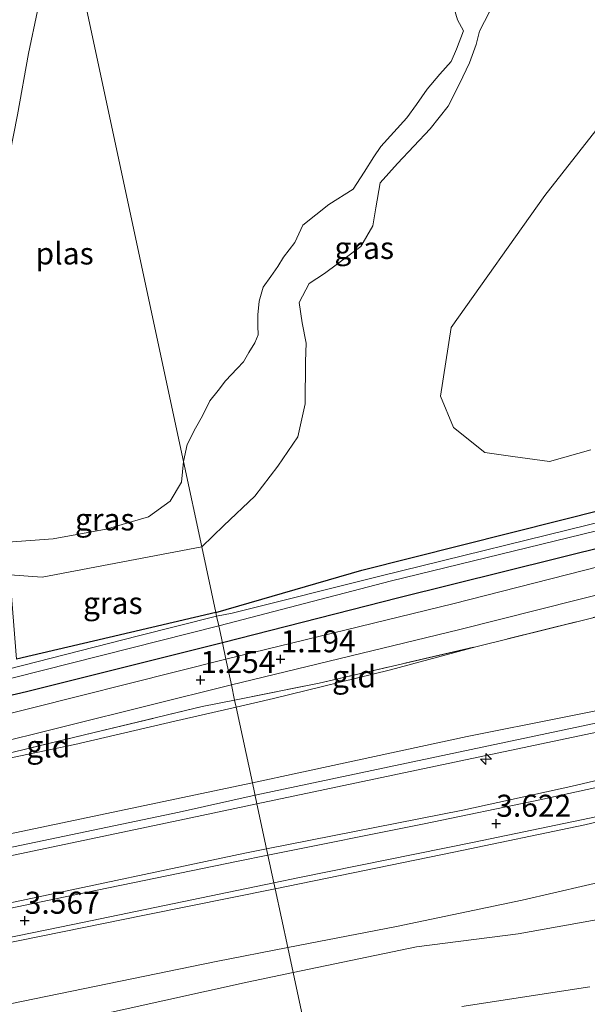
# Model space of a CAD drawing. Units: metres. Extents: x 50000 to 60008, y 393750 to 400003.
# Drawn here: x 51221 to 51286, y 397613 to 397724 of the extents above; entities that cross this region are included whole.
import ezdxf
from ezdxf.enums import TextEntityAlignment as Align

# ---------------------------------------------------------------- set-up
doc = ezdxf.new("R2010")
doc.units = ezdxf.units.M
doc.linetypes.add('IE-TERREINAFSCHEIDING', pattern=[10, 8, -2])
doc.layers.get('0').update_dxf_attribs({"lineweight": 25})
for name, color, linetype, lineweight in [('B-ME-AL-OVERIG-S-B1', 7, 'Continuous', 18), ('B-ME-GR-BOOM-GV-B6', 93, 'Continuous', 18), ('B-ME-GW-HOOGTEPUNT-S-B1', 10, 'Continuous', 25), ('B-ME-GW-INSTEEKWATERGANG-L-B1', 10, 'Continuous', 25), ('B-ME-GW-KRUINLIJN-L-B1', 93, 'Continuous', 18), ('B-ME-GW-TEENLIJN-L-B1', 93, 'Continuous', 18), ('B-ME-IE-GRASLAND-GV-B6', 93, 'Continuous', 18), ('B-ME-IE-GRONDWERKLIJN-GROND_INGERICHT-GV-B6', 253, 'Continuous', 18), ('B-ME-IE-GRONDWERKLIJN-GROND_NIETINGERICHT-GV-B6', 253, 'Continuous', 18), ('B-ME-IE-HULPGEOMETRIE-L-B1', 53, 'Continuous', 18), ('B-ME-IE-TERREINAFSCHEIDING-RASTERHEKWERK-L-B1', 8, 'IE-TERREINAFSCHEIDING', 18), ('B-ME-OB-BEKLEDING-GV-B6', 253, 'Continuous', 18), ('B-ME-OG-WATER-GV-B6', 153, 'Continuous', 18), ('B-ME-VH-VERH_SOORT-BITUMEN-GV-B6', 8, 'IE-TERREINAFSCHEIDING-NATUURLIJK-HOUTWAL', 18), ('B-ME-VH-VERH_SOORT-TEGELS-GV-B6', 8, 'Continuous', 18)]:
    doc.layers.add(name, color=color, linetype=linetype, lineweight=lineweight)
doc.styles.add('NLCS-ISO', font='NLCS-ISO.TTF')
doc.linetypes.add('IE-TERREINAFSCHEIDING-NATUURLIJK-HOUTWAL', pattern='A,7,-1.5,[67,NLCS.SHX,S=0.75,R=45,X=0,Y=0],-1.5,7,-1.5,[70,NLCS.SHX,S=0.75,R=0,X=0,Y=0],-1.5', length=20)

# ---------------------------------------------------------------- blocks, each defined once
blk = doc.blocks.new('hecto')
for p, q in [((0, 0.625), (-0.625, 0)), ((0, -0.625), (0, 0.625)), ((-0.625, 0), (0.625, 0)), ((0.625, 0), (0, -0.625))]:
    blk.add_line(p, q)
blk = doc.blocks.new('hoogtepunt')
for p, q in [((-0.5, 0), (0.5, 0)), ((0, 0.5), (0, -0.5))]:
    blk.add_line(p, q)

msp = doc.modelspace()

# ---------------------------------------------------------------- linework, layer by layer
at = {"layer": 'B-ME-GR-BOOM-GV-B6'}
msp.add_polyline3d([(51286.155, 397675.599, 0.6), (51281.467, 397674.286, 0.672), (51277.308, 397674.863, 0.672), (51274.125, 397675.318, 0.672), (51270.55, 397678.156, 0.672), (51269.106, 397681.704, 0.672), (51270.313, 397689.508, 0.672), (51280.931, 397704.451, 0.654), (51294.03, 397721.137, 0.648)], dxfattribs=at)
at = {"layer": 'B-ME-GW-INSTEEKWATERGANG-L-B1'}
for points in [[(51243.603, 397657.158, 0.558), (51260.173, 397661.972, 0.672), (51282.69, 397667.643, 0.708), (51296.968, 397671.244, 0.906), (51329.16, 397681.545, 1.086), (51360.479, 397694.238, 1.044), (51387.335, 397706.626, 1.044), (51403.61, 397715.83, 1.146), (51404.649, 397716.495, 1.146), (51405.532, 397716.757, 1.146)], [(51405.532, 397716.757, 1.146), (51406.786, 397716.606, 1.146), (51407.393, 397716.155, 1.164), (51407.743, 397715.738, 1.2), (51408.291, 397714.893, 1.224), (51408.544, 397714.106, 1.242), (51408.12, 397713.166, 1.26), (51401.851, 397709.611, 1.266), (51373.521, 397695.419, 1.206), (51344.476, 397682.495, 1.212), (51316.052, 397672.276, 1.212), (51288.407, 397664.786, 1.224), (51264.366, 397658.838, 1.242), (51244.34, 397653.723, 1.242)], [(51243.603, 397657.158, 0.558), (51231.483, 397654.311, 0.582), (51220.969, 397651.855, 0.648)], [(51244.34, 397653.723, 1.242), (51222.134, 397648.139, 1.242), (51202.1032, 397643.5107, 0.8443)]]:
    msp.add_polyline3d(points, dxfattribs=at)
at = {"layer": 'B-ME-GW-KRUINLIJN-L-B1'}
for points in [[(51617.075, 397840.265, 6.404), (51583.484, 397815.692, 6.518), (51551.488, 397791.947, 6.5), (51511.018, 397762.263, 6.476), (51474.958, 397735.226, 6.525), (51459.516, 397724.106, 6.5), (51458.744, 397723.593, 6.5), (51432.378, 397706.127, 6.434), (51402.89, 397688.669, 6.44), (51386.137, 397680.075, 6.428), (51364.44, 397670.245, 6.476), (51334.98, 397658.881, 6.482), (51294.4, 397646.227, 6.464), (51248.044, 397636.451, 6.374), (51239.424, 397634.495, 6.404), (51194.592, 397625.145, 6.302), (51145.885, 397614.822, 6.224), (51097.261, 397604.701, 6.224), (51042.321, 397593.882, 6.254), (50999.399, 397585.221, 6.452), (50949.346, 397574.71, 6.458)], [(51280.944, 397732.417, -0.066), (51278.553, 397730.075, 0.054), (51277.363, 397728.734, 0.126), (51274.655, 397725.317, 0.33), (51273.529, 397723.095, 0.564)], [(51273.529, 397723.095, 0.564), (51273.154, 397721.608, 0.564), (51272.385, 397719.504, 0.57), (51271.233, 397717.146, 0.57), (51269.964, 397714.62, 0.57), (51267.907, 397712.049, 0.576), (51264.221, 397708.1, 0.6), (51262.251, 397705.896, 0.612), (51261.753, 397703.075, 0.6), (51261.431, 397701.021, 0.582), (51260.049, 397698.669, 0.552), (51255.914, 397695.606, 0.6), (51254.182, 397694.5, 0.6), (51253.061, 397692.312, 0.57), (51253.414, 397690.007, 0.564), (51253.849, 397687.731, 0.51), (51253.779, 397685.622, 0.474), (51253.746, 397680.847, 0.522), (51252.897, 397677.101, 0.54), (51250.628, 397673.776, 0.54), (51248.029, 397670.36, 0.444), (51244.5, 397667.011, 0.366), (51242.002, 397664.62, 0.36)], [(51433.708, 397705.424, 6.392), (51403.574, 397687.773, 6.381), (51386.002, 397678.962, 6.407), (51365.031, 397669.468, 6.479), (51335.489, 397657.544, 6.391), (51294.525, 397645.198, 6.444), (51248.262, 397635.433, 6.367)], [(51220.2179, 397661.4435, 0.0828), (51223.8863, 397661.1563, 0.094), (51242.002, 397664.62, 0.36)], [(51294.127, 397647.494, 6.385), (51272.1169, 397643.0884, 6.162), (51252.9983, 397638.9494, 6.132), (51247.7454, 397637.8452, 6.096)], [(51247.7454, 397637.8452, 6.096), (51225.2785, 397633.1224, 5.942), (51199.7036, 397627.7184, 5.942), (51172.5137, 397621.8685, 5.942), (51145.5117, 397616.0383, 5.962), (51116.4451, 397610.4996, 5.9615), (51115.9174, 397610.4066, 6.049), (51101.836, 397607.4391, 5.982), (51081.3795, 397603.1995, 5.9753), (51058.5489, 397598.4366, 6.1283), (51042.101, 397594.868, 6.234)], [(51248.262, 397635.433, 6.367), (51239.507, 397633.585, 6.353), (51194.564, 397624.135, 6.262), (51146.07, 397613.736, 6.159)], [(51293.4414, 397634.9404, 3.4193), (51285.4642, 397633.0642, 3.4355), (51270.6127, 397629.9519, 3.4355), (51250.3235, 397625.8211, 3.4158)], [(51250.3235, 397625.8211, 3.4158), (51235.5205, 397622.8072, 3.4014), (51188.7554, 397613.3183, 3.3914), (51152.8893, 397605.7072, 3.3847), (51132.6224, 397601.6416, 3.3647), (51108.6348, 397596.5796, 3.3714), (51081.5031, 397591.0353, 3.3847), (51056.6159, 397585.9169, 3.4217), (51031.8432, 397580.7158, 3.4483), (51011.0675, 397576.4382, 3.4283), (50984.276, 397570.8581, 3.4217), (50965.7182, 397567.0434, 3.4017), (50941.1726, 397561.926, 3.4017), (50936.1758, 397560.6359, 3.4217), (50933.4978, 397559.8227, 3.435), (50930.6537, 397558.7142, 3.395), (50928.598, 397557.5672, 3.375), (50926.5475, 397556.108, 3.3817), (50924.4044, 397554.6362, 3.3817), (50921.2756, 397552.3112, 3.3617), (50921.881, 397551.0651, 3.2217), (50922.7907, 397549.0229, 2.995), (50923.5355, 397546.9231, 2.835), (50926.7527, 397540.6845, 2.3025)]]:
    msp.add_polyline3d(points, dxfattribs=at)
at = {"layer": 'B-ME-GW-TEENLIJN-L-B1'}
for points in [[(51622.3011, 397814.4041, 0.1176), (51617.2043, 397810.8104, 0.0764), (51583.9383, 397786.4716, 0.0814), (51566.5596, 397774.1044, 0.0814), (51548.7065, 397761.7608, 0.3429), (51527.2503, 397746.6467, 0.4929), (51502.2282, 397728.6712, 0.3729), (51475.2182, 397708.0185, 0.3729), (51458.6445, 397696.9882, 0.3579), (51444.3347, 397687.8572, 0.4329), (51423.492, 397675.2562, 0.5405), (51411.9514, 397667.9656, 0.4055), (51393.7151, 397658.9795, 0.3455), (51376.562, 397650.9553, 0.3305), (51357.1576, 397642.8431, 0.4205), (51338.3262, 397636.6854, 0.4955), (51316.2874, 397629.7035, 0.3905), (51296.244, 397623.9893, 0.3455), (51277.9155, 397620.7176, 0.4805), (51266.3686, 397619.2207, 0.5705), (51252.363, 397616.3122, 0.525)], [(51465.6971, 397719.6943, 3.7235), (51448.5951, 397708.2779, 3.7105), (51432.9313, 397698.4492, 3.6805), (51418.7127, 397690.0903, 3.7505), (51405.8081, 397682.9674, 3.8005), (51393.6114, 397676.7773, 3.7805), (51382.5015, 397671.3495, 3.7405), (51368.6676, 397665.0744, 3.6805), (51357.6466, 397660.5413, 3.6805), (51347.104, 397656.5003, 3.6905), (51334.0871, 397651.4629, 3.6905), (51320.0421, 397646.9578, 3.6905), (51306.3718, 397643.1174, 3.6905), (51295.2565, 397640.1131, 3.7005), (51283.8665, 397637.412, 3.6905), (51271.6272, 397634.742, 3.6905), (51249.356, 397630.3324, 3.6073)], [(51245.9047, 397646.4262, 1.311), (51250.1521, 397647.396, 1.3059), (51263.3996, 397650.6544, 1.2726), (51273.0914, 397653.2731, 1.2859)], [(51202.977, 397637.028, 1.561), (51217.0377, 397639.9809, 1.2726), (51227.6021, 397642.1994, 1.3059), (51238.9585, 397644.8401, 1.3193), (51245.9047, 397646.4262, 1.311)], [(51249.356, 397630.3324, 3.6073), (51246.9049, 397629.8471, 3.5981), (51220.8268, 397624.3382, 3.5581), (51192.3093, 397618.542, 3.5581), (51165.9656, 397612.9776, 3.5481), (51141.0971, 397607.9457, 3.5581), (51118.1225, 397603.1474, 3.6437), (51117.666, 397603.061, 3.6437), (51100.2002, 397599.4398, 3.657), (51071.3097, 397593.6565, 3.637), (51037.9405, 397586.6798, 3.8033), (51002.7172, 397579.5595, 3.7583), (50971.3421, 397572.7472, 3.7133), (50938.7612, 397566.0821, 3.6533), (50920.7208, 397562.1086, 3.7383)], [(51252.363, 397616.3122, 0.525), (51247.1596, 397615.2316, 0.5081), (51223.4149, 397609.9691, 0.3881), (51197.2384, 397605.0176, 0.3481), (51178.1176, 397601.4082, 0.6113)]]:
    msp.add_polyline3d(points, dxfattribs=at)
at = {"layer": 'B-ME-IE-GRASLAND-GV-B6'}
for points in [[(51223.367, 397725.432, -0.066), (51222.355, 397720.569, -0.066), (51221.109, 397713.633, -0.066)], [(51242.002, 397664.62, 0.36), (51239.93, 397674.284, -0.066), (51240.338, 397676.235, -0.066), (51241.294, 397678.073, -0.066), (51242.07, 397679.469, -0.066), (51242.912, 397681.173, -0.066), (51243.857, 397682.333, -0.066), (51244.687, 397683.423, -0.066), (51246.038, 397684.831, -0.066), (51246.728, 397685.598, -0.066), (51247.348, 397686.645, -0.066), (51248.022, 397687.747, -0.066), (51248.386, 397688.663, -0.066), (51248.372, 397689.664, -0.066), (51248.347, 397690.924, -0.066), (51248.514, 397692.465, -0.066), (51248.984, 397694.07, -0.066), (51249.854, 397695.278, -0.066), (51250.632, 397696.402, -0.066), (51251.28, 397697.477, -0.066), (51252.566, 397699.143, -0.066), (51253.474, 397701.102, -0.066), (51256.429, 397703.446, -0.066), (51259.177, 397705.17, -0.066), (51260.425, 397707.124, -0.066), (51261.53, 397708.872, -0.066), (51262.312, 397710.029, -0.066), (51265.252, 397713.277, -0.066), (51266.366, 397714.776, -0.066), (51267.591, 397716.529, -0.066), (51268.998, 397718.243, -0.066), (51270.312, 397719.675, -0.066), (51270.905, 397721.056, -0.066), (51271.706, 397723.166, -0.066), (51271.024, 397724.386, -0.066), (51270.632, 397725.679, -0.066)], [(51296.968, 397671.244, 0.906), (51282.69, 397667.643, 0.708), (51260.173, 397661.972, 0.672), (51243.603, 397657.158, 0.558), (51242.002, 397664.62, 0.36), (51244.5, 397667.011, 0.366), (51248.029, 397670.36, 0.444), (51250.628, 397673.776, 0.54), (51252.897, 397677.101, 0.54), (51253.746, 397680.847, 0.522), (51253.779, 397685.622, 0.474), (51253.849, 397687.731, 0.51), (51253.414, 397690.007, 0.564), (51253.061, 397692.312, 0.57), (51254.182, 397694.5, 0.6), (51255.914, 397695.606, 0.6), (51260.049, 397698.669, 0.552), (51261.431, 397701.021, 0.582), (51261.753, 397703.075, 0.6), (51262.251, 397705.896, 0.612), (51264.221, 397708.1, 0.6), (51267.907, 397712.049, 0.576), (51269.964, 397714.62, 0.57), (51271.233, 397717.146, 0.57), (51272.385, 397719.504, 0.57), (51273.154, 397721.608, 0.564), (51273.529, 397723.095, 0.564), (51274.655, 397725.317, 0.33)], [(51274.655, 397725.317, 0.33), (51273.529, 397723.095, 0.564), (51273.154, 397721.608, 0.564), (51272.385, 397719.504, 0.57), (51271.233, 397717.146, 0.57), (51269.964, 397714.62, 0.57), (51267.907, 397712.049, 0.576), (51264.221, 397708.1, 0.6), (51262.251, 397705.896, 0.612), (51261.753, 397703.075, 0.6), (51261.431, 397701.021, 0.582), (51260.049, 397698.669, 0.552), (51255.914, 397695.606, 0.6), (51254.182, 397694.5, 0.6), (51253.061, 397692.312, 0.57), (51253.414, 397690.007, 0.564), (51253.849, 397687.731, 0.51), (51253.779, 397685.622, 0.474), (51253.746, 397680.847, 0.522), (51252.897, 397677.101, 0.54), (51250.628, 397673.776, 0.54), (51248.029, 397670.36, 0.444), (51244.5, 397667.011, 0.366), (51242.002, 397664.62, 0.36)], [(51294.03, 397721.137, 0.648), (51280.931, 397704.451, 0.654), (51270.313, 397689.508, 0.672), (51269.106, 397681.704, 0.672), (51270.55, 397678.156, 0.672), (51274.125, 397675.318, 0.672), (51277.308, 397674.863, 0.672)], [(51277.308, 397674.863, 0.672), (51281.467, 397674.286, 0.672), (51286.155, 397675.599, 0.6)], [(51242.002, 397664.62, 0.36), (51223.8863, 397661.1563, 0.094), (51220.2179, 397661.4435, 0.0828), (51219.989, 397665.125, -0.066), (51225.135, 397665.515, -0.066), (51231.149, 397666.595, -0.066), (51235.946, 397668.027, -0.066), (51238.433, 397669.78, -0.066), (51239.712, 397671.951, -0.066), (51239.93, 397674.284, -0.066), (51242.002, 397664.62, 0.36)], [(51288.344, 397667.692, 0.354), (51262.207, 397661.283, 0.354), (51245.465, 397657.098, 0.354), (51243.693, 397656.736, 0.432), (51243.603, 397657.158, 0.558), (51260.173, 397661.972, 0.672), (51282.69, 397667.643, 0.708), (51296.968, 397671.244, 0.906)], [(51244.34, 397653.723, 1.242), (51243.928, 397655.64, 0.432), (51263.531, 397660.743, 0.432), (51286.658, 397666.367, 0.432)], [(51243.603, 397657.158, 0.558), (51231.483, 397654.311, 0.582), (51220.969, 397651.855, 0.648), (51220.2179, 397661.4435, 0.0828), (51223.8863, 397661.1563, 0.094), (51242.002, 397664.62, 0.36), (51243.603, 397657.158, 0.558)], [(51244.734, 397651.882, 1.173), (51244.34, 397653.723, 1.242), (51264.366, 397658.838, 1.242), (51288.407, 397664.786, 1.224)], [(51288.407, 397664.786, 1.224), (51264.366, 397658.838, 1.242), (51244.34, 397653.723, 1.242)], [(51292.731, 397663.826, 1.215), (51270.483, 397658.124, 1.143), (51244.734, 397651.882, 1.173)], [(51294.174, 397658.5, 1.331), (51273.0914, 397653.2731, 1.2859), (51255.3129, 397649.1293, 1.3659), (51245.735, 397647.2174, 1.337), (51245.364, 397648.947, 1.155), (51271.14, 397655.205, 1.143), (51293.801, 397660.917, 1.179)], [(51220.969, 397651.855, 0.648), (51231.483, 397654.311, 0.582), (51243.603, 397657.158, 0.558), (51243.693, 397656.736, 0.432), (51234.818, 397654.523, 0.432), (51205.067, 397646.901, 0.432)], [(51217.259, 397648.895, 0.432), (51243.928, 397655.64, 0.432), (51244.34, 397653.723, 1.242)], [(51244.734, 397651.882, 1.173), (51217.059, 397644.914, 1.203), (51184.405, 397636.875, 1.161), (51162.613, 397632.033, 1.172), (51161.524, 397632.101, 1.172), (51159.99, 397632.151, 1.172), (51158.658, 397632.47, 1.172), (51157.852, 397633.02, 1.184), (51156.7, 397635.171, 1.22), (51161.393, 397636.542, 1.224), (51161.3229, 397635.5976, 1.2109), (51161.3861, 397634.9956, 1.1443), (51161.8473, 397634.3218, 1.0843), (51162.4765, 397634.0115, 1.0576), (51168.4567, 397635.379, 0.9443), (51202.1032, 397643.5107, 0.8443), (51222.134, 397648.139, 1.242), (51244.34, 397653.723, 1.242), (51244.734, 397651.882, 1.173)], [(51244.34, 397653.723, 1.242), (51222.134, 397648.139, 1.242), (51202.1032, 397643.5107, 0.8443)], [(51062.453, 397609.257, 1.107), (51092.467, 397615.021, 1.149), (51119.113, 397620.379, 1.125), (51149.057, 397626.394, 1.095), (51156.501, 397627.974, 1.161), (51184.92, 397634.226, 1.167), (51217.078, 397641.93, 1.155), (51245.364, 397648.947, 1.155), (51245.735, 397647.2174, 1.337), (51242.0522, 397646.4822, 1.3259), (51228.6873, 397643.2811, 1.3759), (51202.977, 397637.028, 1.561), (51179.01, 397631.418, 1.645), (51155.828, 397626.593, 1.573), (51154.123, 397626.327, 1.585), (51139.311, 397622.938, 1.651), (51114.697, 397617.854, 1.621), (51114.262, 397617.772, 1.621), (51092.614, 397613.533, 1.585), (51067.04, 397608.65, 1.579)]]:
    msp.add_polyline3d(points, dxfattribs=at)
at = {"layer": 'B-ME-IE-GRONDWERKLIJN-GROND_INGERICHT-GV-B6'}
for points in [[(51247.7454, 397637.8452, 6.096), (51245.9047, 397646.4262, 1.311), (51250.1521, 397647.396, 1.3059), (51263.3996, 397650.6544, 1.2726), (51273.0914, 397653.2731, 1.2859), (51294.174, 397658.5, 1.331), (51319.222, 397665.991, 1.427), (51327.842, 397668.894, 1.481), (51343.114, 397674.569, 1.265), (51374.676, 397687.663, 1.313), (51405.021, 397702.911, 1.379), (51433.453, 397720.311, 1.445), (51455.1781, 397734.1025, 1.7629), (51460.7565, 397726.6598, 6.3677), (51457.937, 397724.731, 6.359), (51432.41, 397707.268, 6.278), (51402.385, 397689.462, 6.35), (51385.759, 397681.232, 6.341), (51364.248, 397671.562, 6.373), (51334.627, 397660.053, 6.361), (51294.127, 397647.494, 6.385), (51272.1169, 397643.0884, 6.162), (51252.9983, 397638.9494, 6.132), (51247.7454, 397637.8452, 6.096)], [(51248.262, 397635.433, 6.367), (51247.7454, 397637.8452, 6.096), (51252.9983, 397638.9494, 6.132), (51272.1169, 397643.0884, 6.162), (51294.127, 397647.494, 6.385), (51334.627, 397660.053, 6.361), (51364.248, 397671.562, 6.373), (51385.759, 397681.232, 6.341), (51402.385, 397689.462, 6.35), (51432.41, 397707.268, 6.278), (51457.937, 397724.731, 6.359), (51460.7565, 397726.6598, 6.3677), (51462.0292, 397724.7832, 6.4296), (51459.245, 397722.88, 6.426), (51433.708, 397705.424, 6.392), (51403.574, 397687.773, 6.381), (51386.002, 397678.962, 6.407), (51365.031, 397669.468, 6.479), (51335.489, 397657.544, 6.391), (51294.525, 397645.198, 6.444), (51248.262, 397635.433, 6.367)], [(51245.9047, 397646.4262, 1.311), (51245.735, 397647.2174, 1.337), (51255.3129, 397649.1293, 1.3659), (51273.0914, 397653.2731, 1.2859), (51263.3996, 397650.6544, 1.2726), (51250.1521, 397647.396, 1.3059), (51245.9047, 397646.4262, 1.311)], [(51245.9047, 397646.4262, 1.311), (51238.9585, 397644.8401, 1.3193), (51227.6021, 397642.1994, 1.3059), (51217.0377, 397639.9809, 1.2726), (51202.977, 397637.028, 1.561), (51228.6873, 397643.2811, 1.3759), (51242.0522, 397646.4822, 1.3259), (51245.735, 397647.2174, 1.337), (51245.9047, 397646.4262, 1.311)], [(51247.7454, 397637.8452, 6.096), (51225.2785, 397633.1224, 5.942), (51199.7036, 397627.7184, 5.942), (51172.5137, 397621.8685, 5.942), (51145.5117, 397616.0383, 5.962), (51116.4451, 397610.4996, 5.9615), (51114.697, 397617.854, 1.621), (51139.311, 397622.938, 1.651), (51154.123, 397626.327, 1.585), (51155.828, 397626.593, 1.573), (51179.01, 397631.418, 1.645), (51202.977, 397637.028, 1.561), (51217.0377, 397639.9809, 1.2726), (51227.6021, 397642.1994, 1.3059), (51238.9585, 397644.8401, 1.3193), (51245.9047, 397646.4262, 1.311), (51247.7454, 397637.8452, 6.096)], [(51249.356, 397630.3324, 3.6073), (51248.262, 397635.433, 6.367), (51294.525, 397645.198, 6.444)], [(51295.2565, 397640.1131, 3.7005), (51283.8665, 397637.412, 3.6905), (51271.6272, 397634.742, 3.6905), (51249.356, 397630.3324, 3.6073)], [(51249.5069, 397629.6285, 3.6373), (51249.356, 397630.3324, 3.6073), (51271.6272, 397634.742, 3.6905), (51283.8665, 397637.412, 3.6905), (51295.2565, 397640.1131, 3.7005)], [(51294.0345, 397638.9036, 3.623), (51280.3441, 397635.9209, 3.633), (51267.2443, 397633.1759, 3.633), (51249.5069, 397629.6285, 3.6373)], [(51248.262, 397635.433, 6.367), (51239.507, 397633.585, 6.353), (51194.564, 397624.135, 6.262), (51146.07, 397613.736, 6.159), (51117.114, 397607.6195, 5.957), (51116.4451, 397610.4996, 5.9615), (51145.5117, 397616.0383, 5.962), (51172.5137, 397621.8685, 5.942), (51199.7036, 397627.7184, 5.942), (51225.2785, 397633.1224, 5.942), (51247.7454, 397637.8452, 6.096), (51248.262, 397635.433, 6.367)], [(51249.356, 397630.3324, 3.6073), (51246.9049, 397629.8471, 3.5981), (51220.8268, 397624.3382, 3.5581), (51192.3093, 397618.542, 3.5581), (51165.9656, 397612.9776, 3.5481), (51141.0971, 397607.9457, 3.5581), (51118.1225, 397603.1474, 3.6437), (51117.114, 397607.6195, 5.957), (51146.07, 397613.736, 6.159), (51194.564, 397624.135, 6.262), (51239.507, 397633.585, 6.353), (51248.262, 397635.433, 6.367), (51249.356, 397630.3324, 3.6073)], [(50971.3421, 397572.7472, 3.7133), (51002.7172, 397579.5595, 3.7583), (51037.9405, 397586.6798, 3.8033), (51071.3097, 397593.6565, 3.637), (51100.2002, 397599.4398, 3.657), (51117.666, 397603.061, 3.6437), (51118.1225, 397603.1474, 3.6437), (51141.0971, 397607.9457, 3.5581), (51165.9656, 397612.9776, 3.5481), (51192.3093, 397618.542, 3.5581), (51220.8268, 397624.3382, 3.5581), (51246.9049, 397629.8471, 3.5981), (51249.356, 397630.3324, 3.6073), (51249.5069, 397629.6285, 3.6373)], [(51249.5069, 397629.6285, 3.6373), (51246.1226, 397628.9517, 3.6381), (51230.145, 397625.6576, 3.6381), (51213.7598, 397622.2344, 3.6381), (51196.5397, 397618.6973, 3.6381), (51178.7872, 397614.9538, 3.6381), (51159.7373, 397611.0628, 3.6114), (51141.5018, 397607.0889, 3.6114), (51123.8415, 397603.5616, 3.6247), (51105.7064, 397599.6603, 3.6181), (51085.8061, 397595.5769, 3.6514), (51074.6101, 397593.2942, 3.6447), (51058.2932, 397589.7961, 3.7533), (51036.1525, 397585.2244, 3.7033), (51012.2234, 397580.2853, 3.6633), (50987.6913, 397575.1735, 3.6233)]]:
    msp.add_polyline3d(points, dxfattribs=at)
at = {"layer": 'B-ME-IE-GRONDWERKLIJN-GROND_NIETINGERICHT-GV-B6'}
msp.add_polyline3d([(51271.5268, 397612.4446, -0.3919), (51286.0335, 397614.7026, -0.472)], dxfattribs=at)
at = {"layer": 'B-ME-IE-HULPGEOMETRIE-L-B1'}
msp.add_polyline3d([(51226.297, 397737.85, -0.066), (51234.406, 397700.041, -0.066), (51239.93, 397674.284, -0.066), (51242.002, 397664.62, 0.36), (51243.603, 397657.158, 0.558), (51243.693, 397656.736, 0.432), (51243.928, 397655.64, 0.432), (51244.34, 397653.723, 1.242), (51244.734, 397651.882, 1.173), (51245.364, 397648.947, 1.155), (51245.735, 397647.2174, 1.337), (51245.9047, 397646.4262, 1.311), (51247.7454, 397637.8452, 6.096), (51248.262, 397635.433, 6.367), (51249.356, 397630.3324, 3.6073), (51249.5069, 397629.6285, 3.6373), (51250.18, 397626.4903, 3.4431), (51250.3235, 397625.8211, 3.4158), (51251.7551, 397619.1463, 1.504), (51252.363, 397616.3122, 0.525), (51255.5529, 397601.4392, -0.3769)], dxfattribs=at)
at = {"layer": 'B-ME-IE-TERREINAFSCHEIDING-RASTERHEKWERK-L-B1'}
for points in [[(51319.222, 397665.991, 1.427), (51294.174, 397658.5, 1.331), (51273.0914, 397653.2731, 1.2859)], [(51245.735, 397647.2174, 1.337), (51255.3129, 397649.1293, 1.3659), (51273.0914, 397653.2731, 1.2859)], [(51202.977, 397637.028, 1.561), (51228.6873, 397643.2811, 1.3759), (51242.0522, 397646.4822, 1.3259), (51245.735, 397647.2174, 1.337)]]:
    msp.add_polyline3d(points, dxfattribs=at)
at = {"layer": 'B-ME-OB-BEKLEDING-GV-B6'}
for points in [[(51293.4414, 397634.9404, 3.4193), (51285.4642, 397633.0642, 3.4355), (51270.6127, 397629.9519, 3.4355), (51250.3235, 397625.8211, 3.4158)], [(51251.7551, 397619.1463, 1.504), (51250.3235, 397625.8211, 3.4158), (51270.6127, 397629.9519, 3.4355), (51285.4642, 397633.0642, 3.4355), (51293.4414, 397634.9404, 3.4193)], [(51250.3235, 397625.8211, 3.4158), (51250.18, 397626.4903, 3.4431), (51253.0821, 397627.0926, 3.4431), (51272.9023, 397631.0945, 3.4655), (51287.8111, 397634.2135, 3.4655)], [(51252.363, 397616.3122, 0.525), (51251.7551, 397619.1463, 1.504), (51264.1023, 397621.5401, 1.5205), (51278.362, 397624.532, 1.5055), (51299.9256, 397629.5086, 1.5205)], [(51299.9256, 397629.5086, 1.5205), (51278.362, 397624.532, 1.5055), (51264.1023, 397621.5401, 1.5205), (51251.7551, 397619.1463, 1.504)], [(50982.4501, 397570.9719, 3.4167), (51009.2692, 397576.384, 3.4433), (51036.3577, 397582.1342, 3.4633), (51057.6773, 397586.6079, 3.4833), (51073.8928, 397590.0365, 3.4364), (51097.8045, 397594.7817, 3.4297), (51126.1513, 397600.8373, 3.4097), (51152.4681, 397606.1622, 3.4097), (51176.1105, 397611.1598, 3.4164), (51203.9066, 397616.9747, 3.4231), (51227.3838, 397621.7588, 3.4431), (51250.18, 397626.4903, 3.4431), (51250.3235, 397625.8211, 3.4158)], [(51250.3235, 397625.8211, 3.4158), (51235.5205, 397622.8072, 3.4014), (51188.7554, 397613.3183, 3.3914), (51152.8893, 397605.7072, 3.3847), (51132.6224, 397601.6416, 3.3647), (51108.6348, 397596.5796, 3.3714), (51081.5031, 397591.0353, 3.3847), (51056.6159, 397585.9169, 3.4217), (51031.8432, 397580.7158, 3.4483), (51011.0675, 397576.4382, 3.4283), (50984.276, 397570.8581, 3.4217)], [(50984.276, 397570.8581, 3.4217), (51011.0675, 397576.4382, 3.4283), (51031.8432, 397580.7158, 3.4483), (51056.6159, 397585.9169, 3.4217), (51081.5031, 397591.0353, 3.3847), (51108.6348, 397596.5796, 3.3714), (51132.6224, 397601.6416, 3.3647), (51152.8893, 397605.7072, 3.3847), (51188.7554, 397613.3183, 3.3914), (51235.5205, 397622.8072, 3.4014), (51250.3235, 397625.8211, 3.4158), (51251.7551, 397619.1463, 1.504)], [(51296.244, 397623.9893, 0.3455), (51277.9155, 397620.7176, 0.4805), (51266.3686, 397619.2207, 0.5705), (51252.363, 397616.3122, 0.525)], [(51255.5529, 397601.4392, -0.3769), (51252.363, 397616.3122, 0.525), (51266.3686, 397619.2207, 0.5705), (51277.9155, 397620.7176, 0.4805), (51296.244, 397623.9893, 0.3455)], [(50977.7726, 397562.624, 1.48), (51010.9541, 397569.5013, 1.42), (51051.3373, 397577.7777, 1.255), (51082.5642, 397584.3291, 1.3931), (51120.0574, 397592.0276, 1.4231), (51157.7204, 397599.8008, 1.4231), (51201.0974, 397608.8221, 1.4831), (51243.6349, 397617.572, 1.4931), (51251.7551, 397619.1463, 1.504), (51252.363, 397616.3122, 0.525)], [(51251.7551, 397619.1463, 1.504), (51243.6349, 397617.572, 1.4931), (51201.0974, 397608.8221, 1.4831), (51157.7204, 397599.8008, 1.4231), (51120.0574, 397592.0276, 1.4231), (51082.5642, 397584.3291, 1.3931), (51051.3373, 397577.7777, 1.255), (51010.9541, 397569.5013, 1.42), (50977.7726, 397562.624, 1.48)], [(51252.363, 397616.3122, 0.525), (51247.1596, 397615.2316, 0.5081), (51223.4149, 397609.9691, 0.3881), (51197.2384, 397605.0176, 0.3481), (51178.1176, 397601.4082, 0.6113), (51153.6892, 397596.5685, 0.7013), (51132.8368, 397592.2347, 0.6713), (51112.8944, 397587.7655, 0.6213), (51092.1942, 397583.1454, 0.6413), (51082.1387, 397580.7155, 0.5313), (51050.3996, 397574.2445, 0.6325), (51023.9691, 397568.7107, 0.6775), (50991.2614, 397562.0222, 0.6625)], [(51255.5529, 397601.4392, -0.3769), (51255.121, 397600.8191, -0.3769), (51253.2688, 397600.764, -0.3769), (51252.1789, 397602.2531, -0.3619), (51251.4476, 397605.3158, -0.3469), (51249.8118, 397606.2315, -0.3469), (51247.3668, 397603.5273, -0.3019), (51243.5265, 397601.7032, -0.3469), (51235.1116, 397600.8074, -0.5119), (51223.353, 397599.1444, -0.5119), (51209.1267, 397595.449, -0.5269), (51199.4703, 397593.5608, -0.4369), (51192.7487, 397593.1824, -0.3919), (51189.5866, 397597.4648, 0.2213), (51186.3021, 397599.4145, 0.2963), (51182.4142, 397600.7922, 0.4462), (51178.1176, 397601.4082, 0.6113), (51197.2384, 397605.0176, 0.3481), (51223.4149, 397609.9691, 0.3881), (51247.1596, 397615.2316, 0.5081), (51252.363, 397616.3122, 0.525), (51255.5529, 397601.4392, -0.3769)], [(51286.0335, 397614.7026, -0.472), (51271.5268, 397612.4446, -0.3919)]]:
    msp.add_polyline3d(points, dxfattribs=at)
at = {"layer": 'B-ME-OG-WATER-GV-B6'}
for points in [[(51239.93, 397674.284, -0.066), (51239.712, 397671.951, -0.066), (51238.433, 397669.78, -0.066), (51235.946, 397668.027, -0.066), (51231.149, 397666.595, -0.066), (51225.135, 397665.515, -0.066), (51219.989, 397665.125, -0.066), (51219.136, 397664.821, -0.066), (51218.708, 397665.113, -0.066), (51216.136, 397668.51, -0.066), (51214.837, 397676.15, -0.066), (51214.191, 397682.071, -0.066), (51214.224, 397682.999, -0.066), (51216.419, 397690.431, -0.066), (51218.895, 397702.644, -0.066), (51221.109, 397713.633, -0.066), (51222.355, 397720.569, -0.066), (51223.367, 397725.432, -0.066), (51224.1, 397728.696, -0.066), (51225.181, 397733.308, -0.066), (51226.297, 397737.85, -0.066), (51234.406, 397700.041, -0.066), (51239.93, 397674.284, -0.066)], [(51270.632, 397725.679, -0.066), (51271.024, 397724.386, -0.066), (51271.706, 397723.166, -0.066), (51270.905, 397721.056, -0.066), (51270.312, 397719.675, -0.066), (51268.998, 397718.243, -0.066), (51267.591, 397716.529, -0.066), (51266.366, 397714.776, -0.066), (51265.252, 397713.277, -0.066), (51262.312, 397710.029, -0.066), (51261.53, 397708.872, -0.066), (51260.425, 397707.124, -0.066), (51259.177, 397705.17, -0.066), (51256.429, 397703.446, -0.066), (51253.474, 397701.102, -0.066), (51252.566, 397699.143, -0.066), (51251.28, 397697.477, -0.066), (51250.632, 397696.402, -0.066), (51249.854, 397695.278, -0.066), (51248.984, 397694.07, -0.066), (51248.514, 397692.465, -0.066), (51248.347, 397690.924, -0.066), (51248.372, 397689.664, -0.066), (51248.386, 397688.663, -0.066), (51248.022, 397687.747, -0.066), (51247.348, 397686.645, -0.066), (51246.728, 397685.598, -0.066), (51246.038, 397684.831, -0.066), (51244.687, 397683.423, -0.066), (51243.857, 397682.333, -0.066), (51242.912, 397681.173, -0.066), (51242.07, 397679.469, -0.066), (51241.294, 397678.073, -0.066), (51240.338, 397676.235, -0.066), (51239.93, 397674.284, -0.066), (51234.406, 397700.041, -0.066), (51226.297, 397737.85, -0.066)], [(51243.928, 397655.64, 0.432), (51243.693, 397656.736, 0.432), (51245.465, 397657.098, 0.354), (51262.207, 397661.283, 0.354), (51288.344, 397667.692, 0.354)], [(51286.658, 397666.367, 0.432), (51263.531, 397660.743, 0.432), (51243.928, 397655.64, 0.432)], [(51167.13, 397636.407, 0.432), (51163.916, 397635.482, 0.432), (51163.571, 397635.625, 0.432), (51163.588, 397635.88, 0.432), (51163.909, 397636.215, 0.432), (51175.339, 397639.338, 0.432), (51205.067, 397646.901, 0.432), (51234.818, 397654.523, 0.432), (51243.693, 397656.736, 0.432), (51243.928, 397655.64, 0.432), (51217.259, 397648.895, 0.432), (51187.035, 397641.106, 0.432), (51167.13, 397636.407, 0.432)]]:
    msp.add_polyline3d(points, dxfattribs=at)
at = {"layer": 'B-ME-VH-VERH_SOORT-BITUMEN-GV-B6'}
for points in [[(51245.364, 397648.947, 1.155), (51244.734, 397651.882, 1.173), (51270.483, 397658.124, 1.143), (51292.731, 397663.826, 1.215)], [(51293.801, 397660.917, 1.179), (51271.14, 397655.205, 1.143), (51245.364, 397648.947, 1.155)], [(51061.382, 397611.89, 1.167), (51077.243, 397614.912, 1.173), (51092.145, 397617.751, 1.179), (51106.2266, 397620.5531, 1.1695), (51107.8893, 397620.884, 1.1684), (51118.865, 397623.068, 1.161), (51146.945, 397628.587, 1.178), (51148.377, 397628.869, 1.179), (51162.613, 397632.033, 1.172), (51184.405, 397636.875, 1.161), (51217.059, 397644.914, 1.203), (51244.734, 397651.882, 1.173), (51245.364, 397648.947, 1.155), (51217.078, 397641.93, 1.155), (51184.92, 397634.226, 1.167), (51156.501, 397627.974, 1.161), (51149.057, 397626.394, 1.095), (51119.113, 397620.379, 1.125), (51092.467, 397615.021, 1.149), (51062.453, 397609.257, 1.107)]]:
    msp.add_polyline3d(points, dxfattribs=at)
at = {"layer": 'B-ME-VH-VERH_SOORT-TEGELS-GV-B6'}
for points in [[(51250.18, 397626.4903, 3.4431), (51249.5069, 397629.6285, 3.6373), (51267.2443, 397633.1759, 3.633), (51280.3441, 397635.9209, 3.633), (51294.0345, 397638.9036, 3.623)], [(51287.8111, 397634.2135, 3.4655), (51272.9023, 397631.0945, 3.4655), (51253.0821, 397627.0926, 3.4431), (51250.18, 397626.4903, 3.4431)], [(50987.6913, 397575.1735, 3.6233), (51012.2234, 397580.2853, 3.6633), (51036.1525, 397585.2244, 3.7033), (51058.2932, 397589.7961, 3.7533), (51074.6101, 397593.2942, 3.6447), (51085.8061, 397595.5769, 3.6514), (51105.7064, 397599.6603, 3.6181), (51123.8415, 397603.5616, 3.6247), (51141.5018, 397607.0889, 3.6114), (51159.7373, 397611.0628, 3.6114), (51178.7872, 397614.9538, 3.6381), (51196.5397, 397618.6973, 3.6381), (51213.7598, 397622.2344, 3.6381), (51230.145, 397625.6576, 3.6381), (51246.1226, 397628.9517, 3.6381), (51249.5069, 397629.6285, 3.6373), (51250.18, 397626.4903, 3.4431)], [(51250.18, 397626.4903, 3.4431), (51227.3838, 397621.7588, 3.4431), (51203.9066, 397616.9747, 3.4231), (51176.1105, 397611.1598, 3.4164), (51152.4681, 397606.1622, 3.4097), (51126.1513, 397600.8373, 3.4097), (51097.8045, 397594.7817, 3.4297), (51073.8928, 397590.0365, 3.4364), (51057.6773, 397586.6079, 3.4833), (51036.3577, 397582.1342, 3.4633), (51009.2692, 397576.384, 3.4433), (50982.4501, 397570.9719, 3.4167)]]:
    msp.add_polyline3d(points, dxfattribs=at)

# ---------------------------------------------------------------- block references
at = {"layer": 'B-ME-AL-OVERIG-S-B1', "rotation": 90}
msp.add_blockref('hecto', (51274.2397, 397640.5226, 6.2273), dxfattribs=at)
at = {"layer": 'B-ME-GW-HOOGTEPUNT-S-B1', "rotation": 90}
for p in [(51250.946, 397651.858, 1.194), (51250.946, 397651.858, 1.194), (51241.85, 397649.507, 1.254), (51241.85, 397649.507, 1.254), (51275.4135, 397633.2026, 3.6225), (51275.4135, 397633.2026, 3.6225), (51221.9149, 397622.1998, 3.5667), (51221.9149, 397622.1998, 3.5667)]:
    msp.add_blockref('hoogtepunt', p, dxfattribs=at)

# ---------------------------------------------------------------- texts
at = {"layer": 'B-ME-GW-HOOGTEPUNT-S-B1', "ltscale": 0.2, "style": 'NLCS-ISO'}
for s, p in [('1.194', (51250.946, 397651.858, 1.194)), ('1.194', (51250.946, 397651.858, 1.194)), ('1.254', (51241.85, 397649.507, 1.254)), ('1.254', (51241.85, 397649.507, 1.254)), ('3.622', (51275.4135, 397633.2026, 3.6225)), ('3.622', (51275.4135, 397633.2026, 3.6225)), ('3.567', (51221.9149, 397622.1998, 3.5667)), ('3.567', (51221.9149, 397622.1998, 3.5667))]:
    msp.add_text(s, height=2.5, dxfattribs=at).set_placement(p, align=Align.BOTTOM_LEFT)
at = {"layer": 'B-ME-IE-GRASLAND-GV-B6', "ltscale": 0.2, "style": 'NLCS-ISO'}
for p in [(51260.437, 397698.5185), (51230.9955, 397667.7202), (51231.9104, 397658.2375)]:
    msp.add_text('gras', height=2.5, dxfattribs=at).set_placement(p, align=Align.MIDDLE_CENTER)
at = {"layer": 'B-ME-IE-GRONDWERKLIJN-GROND_INGERICHT-GV-B6', "ltscale": 0.2, "style": 'NLCS-ISO'}
for p in [(51259.2847, 397649.9028), (51224.5958, 397641.96)]:
    msp.add_text('gld', height=2.5, dxfattribs=at).set_placement(p, align=Align.MIDDLE_CENTER)
at = {"layer": 'B-ME-OG-WATER-GV-B6', "ltscale": 0.2, "style": 'NLCS-ISO'}
msp.add_text('plas', height=2.5, dxfattribs=at).set_placement((51226.4418, 397697.8921), align=Align.MIDDLE_CENTER)

doc.saveas('drawing.dxf')
